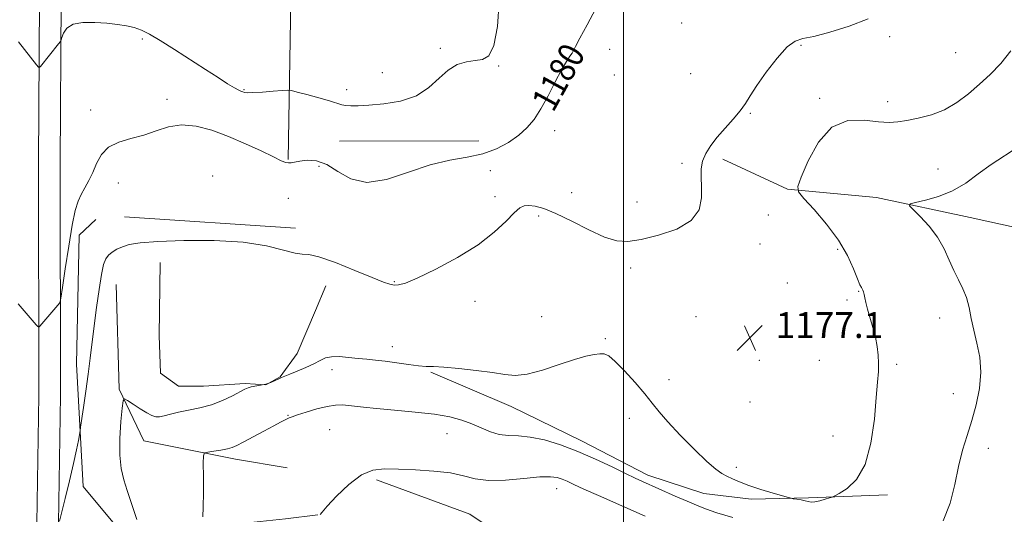
# Model space of a CAD drawing. Extents: x 2177300 to 2180200, y 357300 to 360200.
# Drawn here: x 2177813 to 2178118, y 358636 to 358789 of the extents above; entities that cross this region are included whole.
import ezdxf

# ---------------------------------------------------------------- set-up
doc = ezdxf.new("R2010")
doc.units = 0
doc.header["$MEASUREMENT"] = 0
for name, color, linetype, lineweight in [('32000', 7, 'Continuous', 0), ('DTM HARD BREAKLINE', 7, 'Continuous', 0), ('DTM SPOT ELEVATION', 2, 'Continuous', 13), ('INDEX CONTOUR', 41, 'Continuous', 13), ('INDEX CONTOUR LABEL', 244, 'Continuous', 0), ('INTERMEDIATE CONTOUR', 44, 'Continuous', 0), ('SPOT ELEVATION', 7, 'Continuous', 0)]:
    doc.layers.add(name, color=color, linetype=linetype, lineweight=lineweight)
doc.styles.add('Style-ITALICS', font='ITALICS.shx')

# ---------------------------------------------------------------- blocks, each defined once
blk = doc.blocks.new('SPOT')
at = {"layer": 'SPOT ELEVATION'}
for p, q in [((-3.91, -3.91), (3.82, 3.81)), ((-1.65, 3.77), (1.72, -3.93))]:
    blk.add_line(p, q, dxfattribs=at)

msp = doc.modelspace()

# ---------------------------------------------------------------- linework, layer by layer
at = {"layer": '32000', "flags": 128}
msp.add_lwpolyline([(2178000, 357500), (2178000, 360000)], dxfattribs=at)
at = {"layer": 'DTM HARD BREAKLINE'}
for points in [[(2177816.4, 358217.25, 1140.93), (2177814.98, 358276.85, 1148.43), (2177816.22, 358333.34, 1155.04), (2177817.91, 358392.94, 1161.74), (2177816.5, 358443.2, 1166.2), (2177815.97, 358499.24, 1170.76), (2177817.66, 358560.17, 1174.94), (2177818.02, 358619.77, 1177.79), (2177818.83, 358672.7, 1179.46), (2177818.72, 358744.75, 1181.31), (2177819.08, 358795.46, 1182.5), (2177819.46, 358843.94, 1184.49), (2177818.49, 358892.42, 1186.82), (2177817.51, 358951.57, 1190.57), (2177816.53, 359011.61, 1193.66), (2177816.43, 359077, 1197.75)], [(2177826.38, 358215.73, 1140.45), (2177826.17, 358276.87, 1148.51), (2177822.97, 358333.17, 1154.84), (2177824.66, 358392.94, 1161.54), (2177823.25, 358443.33, 1166), (2177822.72, 358499.18, 1170.56), (2177824.41, 358560.06, 1174.74), (2177824.77, 358619.7, 1177.59), (2177825.58, 358672.65, 1179.26), (2177825.47, 358744.73, 1181.11), (2177825.83, 358795.41, 1182.3), (2177826.21, 358843.98, 1184.29), (2177825.24, 358892.54, 1186.62), (2177824.26, 358951.68, 1190.37), (2177823.28, 359011.67, 1193.46), (2177823.18, 359077.05, 1197.55)], [(2177896.14, 358745.87, 1180.2), (2177896.95, 358795.24, 1184.33), (2177841.35, 358799.61, 1182.67)], [(2177955.21, 358751.61, 1180.87), (2177912.07, 358751.54, 1181.16)], [(2178030.83, 358745.94, 1177.74), (2178050.86, 358736.63, 1176.17), (2178078.44, 358734, 1174.36), (2178107.36, 358727.82, 1173.27), (2178131.39, 358722.52, 1172.32), (2178155.85, 358722.55, 1171.32), (2178168.74, 358723.91, 1170.56)], [(2177845.46, 358728.01, 1178.72), (2177898.39, 358724.53, 1178.3)], [(2177836.56, 358727.19, 1179.12), (2177831.32, 358722.34, 1179.52), (2177830.57, 358682.37, 1178.72), (2177832.65, 358644.42, 1177.38), (2177842.36, 358632.73, 1176.78), (2177867.79, 358631.56, 1174.11), (2177895.24, 358634.43, 1172.18), (2177905.33, 358635.65, 1172.01)], [(2177856.47, 358713.87, 1177.34), (2177856.1, 358691.26, 1177.75), (2177856.53, 358679.55, 1177.79), (2177862.18, 358675.52, 1177.55), (2177869.85, 358675.53, 1176.98), (2177882.77, 358676.36, 1176.21), (2177889.23, 358675.97, 1176.01), (2177893.67, 358678.4, 1176.05), (2177898.91, 358685.67, 1176.7), (2177904.54, 358699, 1177.46), (2177907.76, 358706.68, 1177.51)], [(2177842.82, 358707.1, 1177.06), (2177843.76, 358674.63, 1176.21), (2177851.35, 358658.63, 1174.92), (2177879.82, 358652.89, 1173.5), (2177895.84, 358650.25, 1172.4)], [(2177940.3, 358679.9, 1175.86), (2177965.22, 358669.26, 1175.34), (2177987.03, 358658.62, 1174.58), (2178007.5, 358647.98, 1174.53), (2178024.86, 358642.23, 1174.91), (2178039.53, 358640.47, 1175.58), (2178057.32, 358640.94, 1176.19), (2178081.78, 358641.87, 1175.58)], [(2177923.45, 358646.52, 1171.68), (2177952.38, 358635.89, 1170.73), (2177974.19, 358621.25, 1168.97), (2177996.45, 358605.27, 1166.31), (2178012.48, 358593.73, 1164.7), (2178028.51, 358577.75, 1162.75), (2178041.44, 358557.31, 1160.99), (2178052.13, 358542.21, 1158.76), (2178057.05, 358527.54, 1156.24), (2178058.85, 358511.53, 1154.63), (2178055.77, 358492.85, 1153.39), (2178050.46, 358475.94, 1152.35), (2178050.03, 358460.38, 1151.3), (2178054.51, 358441.7, 1149.35), (2178060.77, 358420.81, 1147.55), (2178068.81, 358398.14, 1145.74), (2178075.96, 358375.03, 1143.56)]]:
    msp.add_polyline3d(points, dxfattribs=at)
at = {"layer": 'DTM SPOT ELEVATION'}
for p in [(2178018.03, 358788.14, 1178.6), (2177850.95, 358783.21, 1181.8), (2178082.42, 358783.89, 1177.4), (2177943.26, 358780.3, 1182.25), (2177982.29, 358780.52, 1180.16), (2177995.7, 358779.93, 1179.3), (2178055, 358781.23, 1177.9), (2178102.88, 358778.94, 1177.3), (2177961.3, 358774.84, 1181.85), (2177925.34, 358772.71, 1182.8), (2177997.12, 358772.01, 1179.1), (2178020.86, 358772.45, 1178.8), (2177882.41, 358767.43, 1182.1), (2177914.2, 358767.44, 1182.4), (2177858.58, 358764.49, 1180.7), (2178060.77, 358764.78, 1176.27), (2177834.89, 358761.21, 1180.7), (2178081.82, 358763.76, 1176.5), (2178039.28, 358760.11, 1177.9), (2177978.73, 358754.71, 1179.33), (2177905.71, 358743.66, 1179.41), (2178018.11, 358744.59, 1178.2), (2178097.44, 358742.86, 1174.8), (2177872.75, 358740.66, 1178.04), (2177958.79, 358742.39, 1179.3), (2177843.55, 358738.49, 1179.15), (2177896.18, 358733.76, 1178.5), (2177960.22, 358734.31, 1178.5), (2177983.99, 358735.5, 1178.9), (2178004.19, 358732.68, 1178.7), (2177973.7, 358728.34, 1177.56), (2178044.9, 358728.59, 1177.1), (2178042.34, 358719.67, 1177.4), (2178066.37, 358717.96, 1176.3), (2178002.26, 358712.17, 1177.55), (2177929.01, 358707.95, 1178.1), (2178050.79, 358707.5, 1177.37), (2178072.84, 358704.99, 1176.1), (2177954.04, 358701.82, 1177.4), (2178069.2, 358702.27, 1176.6), (2177974.7, 358697.13, 1177.5), (2178022.47, 358697.05, 1177.9), (2178097.97, 358696.65, 1174.6), (2177928.4, 358687.81, 1176.6), (2177994.33, 358690.23, 1176.23), (2178042.05, 358683.56, 1176.75), (2178060.7, 358683.56, 1177.4), (2178084.63, 358682.28, 1175.6), (2177909.74, 358680.69, 1175.5), (2178014.08, 358677.54, 1176.9), (2178102.16, 358673.25, 1174.8), (2178039.16, 358670.61, 1177.1), (2177896.1, 358666.47, 1174.1), (2178001.82, 358665.58, 1175.04), (2177908.96, 358662.05, 1172.9), (2177945.28, 358660.8, 1173.1), (2178064.92, 358660.05, 1176.9), (2178113.01, 358656.31, 1173.3), (2178034.92, 358650.33, 1176.5), (2177979.31, 358643.74, 1171.31)]:
    msp.add_point(p, dxfattribs=at)
at = {"layer": 'INDEX CONTOUR'}
msp.add_polyline3d([(2177812.443, 358701.088, 1180), (2177818.078, 358694.566, 1180), (2177818.598, 358693.993, 1180), (2177818.88, 358693.887, 1180), (2177819.165, 358694.155, 1180), (2177824.781, 358700.614, 1180), (2177825.337, 358701.395, 1180), (2177825.706, 358702.814, 1180), (2177826.206, 358706.085, 1180), (2177827.062, 358711.917, 1180), (2177828.145, 358718.989, 1180), (2177829.235, 358725.471, 1180), (2177830.172, 358729.976, 1180), (2177831.04, 358732.883, 1180), (2177831.981, 358735.013, 1180), (2177833.097, 358737.071, 1180), (2177834.323, 358739.288, 1180), (2177835.549, 358741.78, 1180), (2177836.753, 358744.571, 1180), (2177838.253, 358747.327, 1180), (2177840.451, 358749.624, 1180), (2177843.605, 358751.179, 1180), (2177847.401, 358752.28, 1180), (2177851.38, 358753.36, 1180), (2177855.204, 358754.691, 1180), (2177859.014, 358755.919, 1180), (2177863.074, 358756.535, 1180), (2177867.579, 358756.153, 1180), (2177872.479, 358754.89, 1180), (2177877.656, 358752.99, 1180), (2177882.917, 358750.72, 1180), (2177887.752, 358748.456, 1180), (2177891.576, 358746.597, 1180), (2177893.989, 358745.443, 1180), (2177895.345, 358744.893, 1180), (2177896.186, 358744.747, 1180), (2177897.005, 358744.824, 1180), (2177898.098, 358745.04, 1180), (2177899.708, 358745.334, 1180), (2177902.008, 358745.577, 1180), (2177904.866, 358745.374, 1180), (2177908.079, 358744.265, 1180), (2177911.541, 358742.078, 1180), (2177915.551, 358739.799, 1180), (2177920.506, 358738.702, 1180), (2177926.618, 358739.651, 1180), (2177933.378, 358741.863, 1180), (2177940.086, 358744.142, 1180), (2177946.175, 358745.593, 1180), (2177951.593, 358746.522, 1180), (2177956.413, 358747.533, 1180), (2177960.695, 358749.093, 1180), (2177964.419, 358751.105, 1180), (2177967.546, 358753.335, 1180), (2177970.094, 358755.641, 1180), (2177972.289, 358758.261, 1180), (2177974.414, 358761.526, 1180), (2177976.664, 358765.584, 1180), (2177978.887, 358769.855, 1180), (2177980.84, 358773.579, 1180), (2177982.336, 358776.177, 1180), (2177983.394, 358777.808, 1180), (2177984.084, 358778.816, 1180), (2177984.545, 358779.614, 1180), (2177985.182, 358780.892, 1180), (2177986.47, 358783.414, 1180), (2177988.7, 358787.611, 1180), (2177991.438, 358792.615, 1180)], dxfattribs=at)
at = {"layer": 'INTERMEDIATE CONTOUR'}
for points in [[(2177812.577, 358782.287, 1182), (2177818.152, 358775.149, 1182), (2177818.714, 358774.467, 1182), (2177819.021, 358774.341, 1182), (2177819.337, 358774.663, 1182), (2177825.012, 358781.73, 1182), (2177825.535, 358782.405, 1182), (2177825.802, 358782.914, 1182), (2177826.037, 358783.694, 1182), (2177826.496, 358785.024, 1182), (2177827.515, 358786.556, 1182), (2177829.459, 358787.786, 1182), (2177832.524, 358788.335, 1182), (2177836.243, 358788.338, 1182), (2177839.98, 358788.056, 1182), (2177843.23, 358787.699, 1182), (2177845.998, 358787.264, 1182), (2177848.41, 358786.695, 1182), (2177850.663, 358785.903, 1182), (2177853.194, 358784.663, 1182), (2177856.502, 358782.719, 1182), (2177860.88, 358779.947, 1182), (2177870.498, 358773.69, 1182), (2177874.384, 358771.194, 1182), (2177877.365, 358769.328, 1182), (2177879.488, 358768.057, 1182), (2177880.831, 358767.318, 1182), (2177881.614, 358766.95, 1182), (2177882.088, 358766.766, 1182), (2177882.544, 358766.621, 1182), (2177883.422, 358766.531, 1182), (2177885.199, 358766.556, 1182), (2177888.116, 358766.73, 1182), (2177891.457, 358766.979, 1182), (2177894.267, 358767.205, 1182), (2177895.922, 358767.309, 1182), (2177897.123, 358767.189, 1182), (2177898.896, 358766.742, 1182), (2177901.941, 358765.923, 1182), (2177905.614, 358764.915, 1182), (2177908.945, 358763.962, 1182), (2177912.711, 358762.793, 1182), (2177913.972, 358762.524, 1182), (2177915.517, 358762.408, 1182), (2177917.766, 358762.441, 1182), (2177921.116, 358762.635, 1182), (2177925.75, 358763.044, 1182), (2177930.969, 358763.918, 1182), (2177935.863, 358765.557, 1182), (2177939.747, 358768.091, 1182), (2177942.858, 358770.987, 1182), (2177945.659, 358773.544, 1182), (2177948.512, 358775.222, 1182), (2177951.352, 358776.128, 1182), (2177954.013, 358776.527, 1182), (2177956.349, 358776.826, 1182), (2177958.303, 358777.996, 1182), (2177959.842, 358781.147, 1182), (2177960.923, 358787.022, 1182), (2177961.469, 358794.893, 1182)], [(2177825.224, 358633.73, 1178), (2177825.859, 358636.205, 1178), (2177826.992, 358640.669, 1178), (2177828.372, 358646.218, 1178), (2177829.655, 358651.6, 1178), (2177830.57, 358655.797, 1178), (2177831.139, 358658.743, 1178), (2177831.636, 358661.684, 1178), (2177831.811, 358662.825, 1178), (2177832.701, 358668.901, 1178), (2177833.425, 358673.947, 1178), (2177834.164, 358679.279, 1178), (2177834.814, 358684.25, 1178), (2177836.053, 358694.243, 1178), (2177836.775, 358699.943, 1178), (2177837.535, 358705.543, 1178), (2177838.258, 358710.176, 1178), (2177838.907, 358713.22, 1178), (2177839.584, 358715.018, 1178), (2177840.432, 358716.156, 1178), (2177841.569, 358717.119, 1178), (2177843.007, 358717.997, 1178), (2177844.738, 358718.777, 1178), (2177846.905, 358719.449, 1178), (2177850.267, 358720.007, 1178), (2177855.737, 358720.445, 1178), (2177863.793, 358720.728, 1178), (2177873.167, 358720.689, 1178), (2177882.158, 358720.14, 1178), (2177889.375, 358719.006, 1178), (2177894.684, 358717.703, 1178), (2177898.264, 358716.766, 1178), (2177900.489, 358716.517, 1178), (2177902.5, 358716.412, 1178), (2177905.631, 358715.692, 1178), (2177910.737, 358713.857, 1178), (2177916.742, 358711.436, 1178), (2177922.093, 358709.216, 1178), (2177925.613, 358707.808, 1178), (2177927.662, 358707.117, 1178), (2177928.98, 358706.873, 1178), (2177930.308, 358706.916, 1178), (2177932.428, 358707.52, 1178), (2177936.121, 358709.074, 1178), (2177941.816, 358711.817, 1178), (2177948.534, 358715.417, 1178), (2177954.937, 358719.396, 1178), (2177959.958, 358723.296, 1178), (2177963.606, 358726.73, 1178), (2177966.15, 358729.329, 1178), (2177967.898, 358730.84, 1178), (2177969.265, 358731.476, 1178), (2177970.698, 358731.566, 1178), (2177972.614, 358731.337, 1178), (2177975.314, 358730.608, 1178), (2177979.068, 358729.101, 1178), (2177983.957, 358726.706, 1178), (2177989.275, 358724.012, 1178), (2177994.129, 358721.779, 1178), (2177997.939, 358720.605, 1178), (2178001.392, 358720.439, 1178), (2178005.494, 358721.067, 1178), (2178010.851, 358722.325, 1178), (2178016.485, 358724.236, 1178), (2178021.019, 358726.876, 1178), (2178023.444, 358730.223, 1178), (2178024.22, 358733.886, 1178), (2178024.174, 358737.382, 1178), (2178024.026, 358740.345, 1178), (2178024.077, 358742.891, 1178), (2178024.519, 358745.252, 1178), (2178025.507, 358747.632, 1178), (2178027.038, 358750.112, 1178), (2178029.069, 358752.738, 1178), (2178031.497, 358755.52, 1178), (2178033.989, 358758.296, 1178), (2178036.154, 358760.862, 1178), (2178037.767, 358763.145, 1178), (2178039.277, 358765.581, 1178), (2178041.305, 358768.736, 1178), (2178044.246, 358772.901, 1178), (2178047.622, 358777.26, 1178), (2178050.733, 358780.724, 1178), (2178053.157, 358782.539, 1178), (2178055.579, 358783.308, 1178), (2178058.963, 358783.972, 1178), (2178063.951, 358785.274, 1178), (2178069.895, 358787.164, 1178), (2178075.826, 358789.397, 1178)], [(2177849.179, 358634.255, 1176), (2177846.242, 358643.19, 1176), (2177845.196, 358646.473, 1176), (2177844.38, 358649.978, 1176), (2177843.948, 358654.197, 1176), (2177843.987, 358659.35, 1176), (2177844.315, 358664.578, 1176), (2177844.686, 358668.753, 1176), (2177844.955, 358671.022, 1176), (2177845.394, 358671.631, 1176), (2177846.38, 358671.105, 1176), (2177848.137, 358669.94, 1176), (2177850.296, 358668.536, 1176), (2177852.332, 358667.267, 1176), (2177853.862, 358666.434, 1176), (2177855.065, 358666.048, 1176), (2177856.256, 358666.043, 1176), (2177857.723, 358666.347, 1176), (2177859.629, 358666.854, 1176), (2177862.109, 358667.447, 1176), (2177865.222, 358668.055, 1176), (2177868.742, 358668.782, 1176), (2177872.37, 358669.775, 1176), (2177875.816, 358671.106, 1176), (2177878.825, 358672.544, 1176), (2177882.671, 358674.593, 1176), (2177883.705, 358675.055, 1176), (2177884.699, 358675.326, 1176), (2177887.53, 358675.817, 1176), (2177889.149, 358676.192, 1176), (2177890.701, 358676.715, 1176), (2177892.088, 358677.298, 1176), (2177893.221, 358677.816, 1176), (2177894.101, 358678.206, 1176), (2177896.581, 358679.215, 1176), (2177898.883, 358680.164, 1176), (2177901.574, 358681.325, 1176), (2177904.076, 358682.506, 1176), (2177905.989, 358683.528, 1176), (2177907.636, 358684.287, 1176), (2177909.517, 358684.69, 1176), (2177911.993, 358684.691, 1176), (2177914.856, 358684.436, 1176), (2177917.758, 358684.117, 1176), (2177920.462, 358683.873, 1176), (2177923.174, 358683.642, 1176), (2177926.21, 358683.309, 1176), (2177929.742, 358682.808, 1176), (2177933.358, 358682.265, 1176), (2177936.499, 358681.852, 1176), (2177938.859, 358681.68, 1176), (2177941.144, 358681.611, 1176), (2177944.314, 358681.443, 1176), (2177948.981, 358681.028, 1176), (2177954.372, 358680.424, 1176), (2177959.37, 358679.738, 1176), (2177963.201, 358679.122, 1176), (2177966.476, 358678.858, 1176), (2177970.152, 358679.268, 1176), (2177974.876, 358680.526, 1176), (2177980.051, 358682.224, 1176), (2177984.776, 358683.807, 1176), (2177988.349, 358684.843, 1176), (2177990.869, 358685.381, 1176), (2177992.64, 358685.595, 1176), (2177993.996, 358685.554, 1176), (2177995.42, 358684.917, 1176), (2177997.428, 358683.24, 1176), (2178000.335, 358680.286, 1176), (2178003.644, 358676.65, 1176), (2178006.658, 358673.132, 1176), (2178008.931, 358670.28, 1176), (2178011.021, 358667.628, 1176), (2178013.739, 358664.458, 1176), (2178017.603, 358660.328, 1176), (2178021.959, 358655.914, 1176), (2178025.863, 358652.172, 1176), (2178028.616, 358649.8, 1176), (2178030.506, 358648.481, 1176), (2178032.069, 358647.639, 1176), (2178033.792, 358646.795, 1176), (2178035.976, 358645.836, 1176), (2178038.873, 358644.744, 1176), (2178042.55, 358643.537, 1176), (2178046.339, 358642.384, 1176), (2178051.102, 358640.995, 1176), (2178051.94, 358640.781, 1176), (2178052.622, 358640.665, 1176), (2178053.695, 358640.498, 1176), (2178055.019, 358640.273, 1176), (2178056.279, 358640.016, 1176), (2178057.269, 358639.772, 1176), (2178058.185, 358639.628, 1176), (2178059.324, 358639.691, 1176), (2178060.866, 358640.019, 1176), (2178062.519, 358640.479, 1176), (2178063.872, 358640.895, 1176), (2178064.694, 358641.17, 1176), (2178065.466, 358641.535, 1176), (2178066.851, 358642.3, 1176), (2178069.274, 358643.82, 1176), (2178072.199, 358646.607, 1176), (2178074.861, 358651.215, 1176), (2178076.663, 358657.844, 1176), (2178077.722, 358665.29, 1176), (2178078.332, 358671.996, 1176), (2178078.735, 358676.798, 1176), (2178078.976, 358680.091, 1176), (2178079.045, 358682.662, 1176), (2178078.934, 358685.179, 1176), (2178078.614, 358687.831, 1176), (2178078.057, 358690.686, 1176), (2178077.268, 358693.75, 1176), (2178075.628, 358699.417, 1176), (2178075.099, 358701.455, 1176), (2178074.77, 358702.938, 1176), (2178074.553, 358703.996, 1176), (2178074.372, 358704.756, 1176), (2178074.191, 358705.301, 1176), (2178073.986, 358705.713, 1176), (2178073.715, 358706.139, 1176), (2178073.26, 358707.005, 1176), (2178072.49, 358708.811, 1176), (2178071.26, 358711.903, 1176), (2178069.366, 358716.032, 1176), (2178066.593, 358720.801, 1176), (2178062.912, 358725.763, 1176), (2178059.048, 358730.295, 1176), (2178055.915, 358733.726, 1176), (2178054.241, 358735.744, 1176), (2178054.026, 358737.473, 1176), (2178055.087, 358740.391, 1176), (2178057.257, 358745.415, 1176), (2178060.448, 358751.196, 1176), (2178064.592, 358755.818, 1176), (2178069.505, 358757.883, 1176), (2178074.547, 358758.062, 1176), (2178078.967, 358757.545, 1176), (2178082.265, 358757.305, 1176), (2178084.951, 358757.458, 1176), (2178087.79, 358757.906, 1176), (2178091.348, 358758.594, 1176), (2178095.391, 358759.646, 1176), (2178099.492, 358761.23, 1176), (2178103.311, 358763.452, 1176), (2178106.868, 358766.158, 1176), (2178110.277, 358769.127, 1176), (2178113.617, 358772.223, 1176), (2178116.867, 358775.616, 1176), (2178119.973, 358779.554, 1176)], [(2178099.073, 358633.784, 1174), (2178101.251, 358639.264, 1174), (2178102.648, 358645.088, 1174), (2178103.773, 358650.689, 1174), (2178105.032, 358655.661, 1174), (2178106.433, 358660.248, 1174), (2178107.881, 358664.854, 1174), (2178109.255, 358669.774, 1174), (2178110.298, 358674.86, 1174), (2178110.724, 358679.851, 1174), (2178110.361, 358684.532, 1174), (2178109.495, 358688.869, 1174), (2178108.526, 358692.876, 1174), (2178107.753, 358696.563, 1174), (2178107.059, 358699.931, 1174), (2178106.224, 358702.983, 1174), (2178105.09, 358705.76, 1174), (2178103.746, 358708.472, 1174), (2178102.34, 358711.373, 1174), (2178100.954, 358714.64, 1174), (2178099.379, 358718.157, 1174), (2178097.337, 358721.733, 1174), (2178094.701, 358725.153, 1174), (2178091.955, 358728.114, 1174), (2178089.736, 358730.288, 1174), (2178088.599, 358731.482, 1174), (2178088.779, 358732.047, 1174), (2178090.431, 358732.465, 1174), (2178093.569, 358733.163, 1174), (2178097.648, 358734.328, 1174), (2178101.983, 358736.092, 1174), (2178106.044, 358738.511, 1174), (2178109.922, 358741.33, 1174), (2178113.865, 358744.219, 1174), (2178122.498, 358749.859, 1174)], [(2177869.723, 358634.983, 1174), (2177869.831, 358638.043, 1174), (2177869.868, 358642.569, 1174), (2177869.853, 358647.544, 1174), (2177869.823, 358651.66, 1174), (2177869.856, 358653.956, 1174), (2177870.221, 358654.852, 1174), (2177871.227, 358655.117, 1174), (2177873.043, 358655.382, 1174), (2177875.251, 358655.732, 1174), (2177877.285, 358656.117, 1174), (2177878.789, 358656.531, 1174), (2177880.21, 358657.152, 1174), (2177882.205, 358658.205, 1174), (2177888.604, 358661.634, 1174), (2177891.666, 358663.26, 1174), (2177893.766, 358664.358, 1174), (2177895.816, 358665.395, 1174), (2177896.437, 358665.695, 1174), (2177897.344, 358666.062, 1174), (2177899.01, 358666.643, 1174), (2177901.715, 358667.515, 1174), (2177904.989, 358668.477, 1174), (2177908.179, 358669.259, 1174), (2177910.78, 358669.655, 1174), (2177912.902, 358669.72, 1174), (2177914.809, 358669.576, 1174), (2177919.502, 358668.989, 1174), (2177923.47, 358668.578, 1174), (2177929.055, 358668.093, 1174), (2177935.417, 358667.518, 1174), (2177941.42, 358666.833, 1174), (2177946.197, 358666.016, 1174), (2177949.926, 358665.046, 1174), (2177953.052, 358663.897, 1174), (2177955.954, 358662.6, 1174), (2177958.758, 358661.384, 1174), (2177961.525, 358660.536, 1174), (2177964.35, 358660.217, 1174), (2177967.463, 358660.109, 1174), (2177971.128, 358659.773, 1174), (2177975.528, 358658.856, 1174), (2177980.524, 358657.349, 1174), (2177985.901, 358655.33, 1174), (2177991.383, 358652.931, 1174), (2177996.482, 358650.5, 1174), (2178000.653, 358648.443, 1174), (2178003.59, 358647.019, 1174), (2178005.93, 358645.939, 1174), (2178016.02, 358641.467, 1174), (2178019.715, 358639.845, 1174), (2178022.614, 358638.599, 1174), (2178024.893, 358637.675, 1174), (2178026.904, 358636.946, 1174), (2178028.963, 358636.29, 1174), (2178033.828, 358634.822, 1174)], [(2177906.076, 358635.746, 1172), (2177906.64, 358636.51, 1172), (2177908.211, 358638.331, 1172), (2177911.129, 358641.452, 1172), (2177914.896, 358645.045, 1172), (2177918.808, 358648.015, 1172), (2177922.378, 358649.547, 1172), (2177925.999, 358649.945, 1172), (2177930.284, 358649.797, 1172), (2177935.593, 358649.566, 1172), (2177941.276, 358649.227, 1172), (2177946.431, 358648.629, 1172), (2177950.472, 358647.717, 1172), (2177954.064, 358646.8, 1172), (2177958.19, 358646.28, 1172), (2177963.48, 358646.42, 1172), (2177969.152, 358646.935, 1172), (2177974.075, 358647.4, 1172), (2177977.411, 358647.483, 1172), (2177979.505, 358647.214, 1172), (2177981.001, 358646.713, 1172), (2177982.517, 358646.049, 1172), (2177984.597, 358645.087, 1172), (2177987.763, 358643.64, 1172), (2177992.299, 358641.616, 1172), (2178006.742, 358635.253, 1172)]]:
    msp.add_polyline3d(points, dxfattribs=at)

# ---------------------------------------------------------------- block references
at = {"layer": 'SPOT ELEVATION'}
msp.add_blockref('SPOT', (2178039.153, 358690.503, 1177.107), dxfattribs=at)

# ---------------------------------------------------------------- texts
at = {"layer": 'INDEX CONTOUR LABEL', "style": 'Style-ITALICS', "width": 0.875}
msp.add_text('1180', height=8, rotation=61.2, dxfattribs=at).set_placement((2177978.222, 358760.145, 1180))
at = {"layer": 'SPOT ELEVATION', "style": 'Style-ITALICS'}
msp.add_text('1177.1', height=8, dxfattribs=at).set_placement((2178047.153, 358690.503, 1177.107))

doc.saveas('drawing.dxf')
